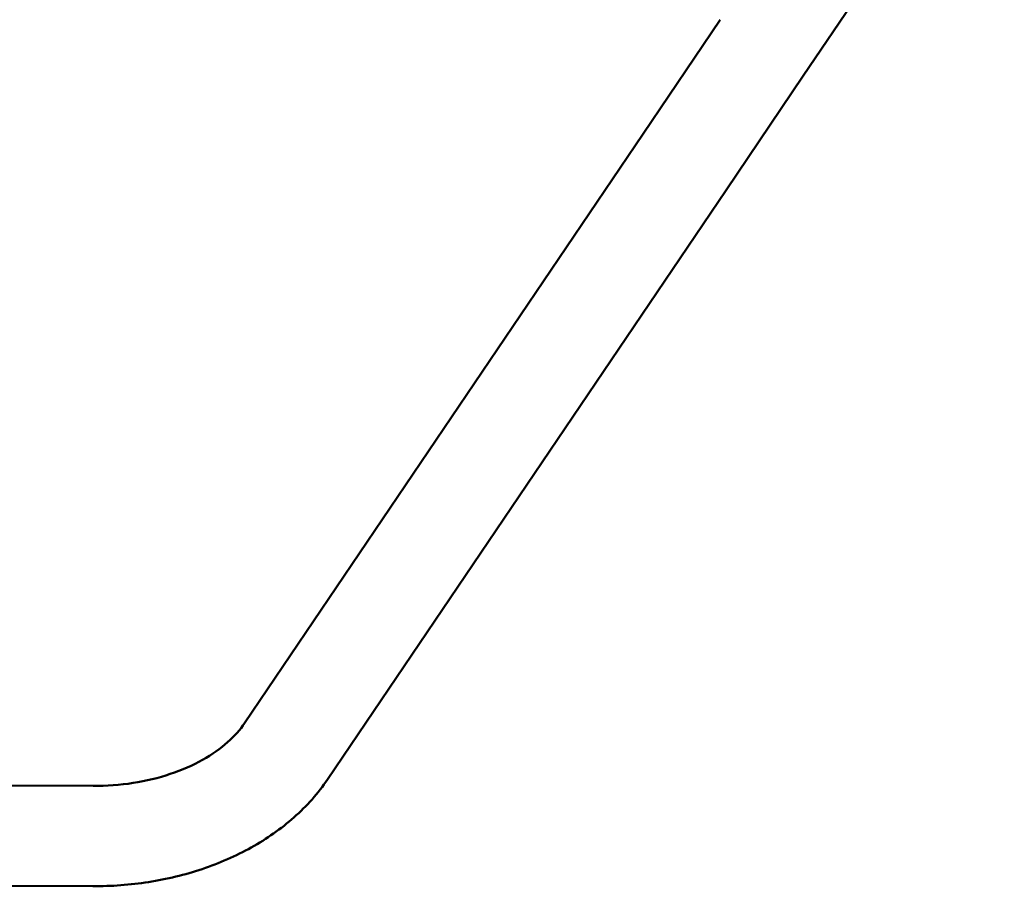
# Model space of a CAD drawing. Units: millimetres. Extents: x -3518 to 9845, y 0 to 20191.
# Drawn here: x 7508 to 7924, y 13227 to 13594 of the extents above; entities that cross this region are included whole.
import ezdxf

# ---------------------------------------------------------------- set-up
doc = ezdxf.new("R2010")
doc.units = ezdxf.units.MM
doc.layers.add('MD_Visible', color=7, linetype='Continuous', lineweight=50)

# ---------------------------------------------------------------- blocks, each defined once
blk = doc.blocks.new('CustomObjectsInViewport8_0')
at = {"layer": 'MD_Visible'}
for p, q in [((7839.3, 110.15), (7924.4, 235.94)), ((7804.18, 133.91), (7771.52, 85.63)), ((7806.64, 61.87), (7839.3, 110.15)), ((7602.93, -163.59), (7771.52, 85.63)), ((7638.05, -187.34), (7806.64, 61.87)), ((7538.89, -190.11), (7458.25, -189.7)), ((7538.68, -232.51), (7458.01, -232.1))]:
    blk.add_line(p, q, dxfattribs=at)
for points in [[(7602.93, -163.59), (7601.1, -166.28), (7598.71, -169.02), (7592.75, -174.29), (7589.18, -176.82), (7581.02, -181.37), (7576.44, -183.4), (7566.55, -186.71), (7561.24, -188), (7550.25, -189.72), (7544.57, -190.14), (7538.89, -190.11)], [(7638.05, -187.34), (7634.06, -193.23), (7629.25, -198.61), (7618.37, -208.23), (7612.31, -212.47), (7599.25, -219.76), (7592.26, -222.81), (7577.66, -227.7), (7570.05, -229.54), (7554.52, -231.96), (7546.6, -232.55), (7538.68, -232.51)]]:
    blk.add_open_spline(points, degree=3, knots=[0.437584, 0.437584, 0.437584, 0.437584, 0.664226, 0.664226, 0.890869, 0.890869, 1.117511, 1.117511, 1.344154, 1.344154, 1.570796, 1.570796, 1.570796, 1.570796], dxfattribs=at)

msp = doc.modelspace()

# ---------------------------------------------------------------- block references
at = {"layer": 'MD_Visible'}
msp.add_blockref('CustomObjectsInViewport8_0', (0, 13459.85), dxfattribs=at)

doc.saveas('drawing.dxf')
